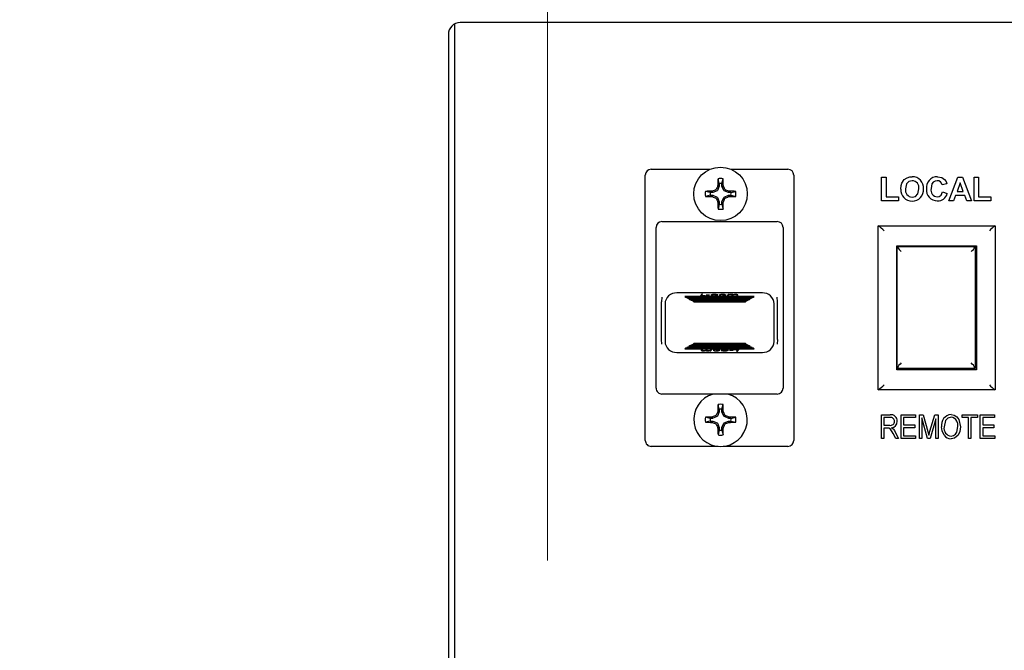
# Model space of a CAD drawing. Units: inches. Extents: x 0.7 to 15.9, y 0.6 to 10.4.
# Drawn here: x 13.8 to 14, y 5.7 to 5.8 of the extents above; entities that cross this region are included whole.
import ezdxf

# ---------------------------------------------------------------- set-up
doc = ezdxf.new("R2010")
doc.units = ezdxf.units.IN
doc.header["$MEASUREMENT"] = 0
doc.layers.add('FORMAT', color=7, linetype='Continuous')
doc.styles.add('SLDTEXTSTYLE0', font='TXT', dxfattribs={"width": 0.605})
doc.dimstyles.new('SLDDIMSTYLE0', dxfattribs={"dimtxt": 0.08, "dimasz": 0.13, "dimexe": 0, "dimexo": 0.0625, "dimgap": 0.02, "dimtad": 0, "dimtih": 1, "dimtoh": 1, "dimdec": 6, "dimlfac": 32, "dimrnd": 1e-09, "dimzin": 12, "dimdsep": 46, "dimlunit": 5, "dimtxsty": 'SLDTEXTSTYLE0', "dimsah": 1, "dimcen": 0.09, "dimadec": 0, "dimazin": 3, "dimtfac": 1, "dimtdec": 6, "dimtofl": 0, "dimtmove": 0, "dimatfit": 3, "dimfxl": 0, "dimfrac": 2, "dimtolj": 1, "dimtzin": 12, "dimarcsym": 0})

# ---------------------------------------------------------------- blocks, each defined once
blk = doc.blocks.new('_D_2')
at = {"layer": 'FORMAT'}
for p, q in [((13.30277937048139, 6.43579028586866), (13.30277937048139, 8.632130608867051)), ((14.60311194673692, 5.638139444444058), (14.60311194673692, 8.632130608867051)), ((13.30277937048139, 8.507130608867051), (13.77984022235405, 8.507130608867051)), ((13.8837152637882, 8.50701950098391), (13.85621526292889, 8.50701950098391)), ((13.85621526292889, 8.50701950098391), (13.85621526292889, 8.384241724323262)), ((14.12815970161186, 8.50701950098391), (14.15565970247117, 8.50701950098391)), ((14.15565970247117, 8.50701950098391), (14.15565970247117, 8.384241724323262)), ((14.60311194673692, 8.507130608867051), (14.23203473846273, 8.507130608867053)), ((13.85621526292889, 8.384241724323262), (13.8837152637882, 8.384241724323262)), ((14.15565970247117, 8.384241724323262), (14.12815970161186, 8.384241724323262))]:
    blk.add_line(p, q, dxfattribs=at)
for points in [[(13.30277937048139, 8.507130608867051), (13.43277937048139, 8.487130608867052), (13.43277937048139, 8.52713060886705)], [(14.60311194673692, 8.507130608867051), (14.47311194673692, 8.52713060886705), (14.47311194673692, 8.487130608867052)]]:
    blk.add_solid(points, dxfattribs=at)
at = {"layer": 'FORMAT', "char_height": 0.08, "attachment_point": 1, "style": 'SLDTEXTSTYLE0'}
for s, insert in [('41 5/8', (13.85315970218532, 8.628478243377552)), ('1057', (13.8837152637882, 8.48736714121338))]:
    blk.add_mtext(s, dxfattribs=dict(at, insert=insert))
blk = doc.blocks.new('CENTER_OF_MASS')
at = {"color": 0, "linetype": 'Continuous', "lineweight": 0}
blk.add_line((0, 0.3937007874015752), (0, 0.2559055118110238), dxfattribs=at)

msp = doc.modelspace()

# ---------------------------------------------------------------- linework, layer by layer
at = {"color": 7, "linetype": 'Continuous', "lineweight": 25}
for p, q in [((13.89742011851289, 5.639159578356675), (13.89742011851289, 5.7959822915604)), ((14.08202949351289, 5.796190828356674), (13.89827949351289, 5.796190828356674)), ((13.89640449351289, 5.794315828356674), (13.89640449351289, 5.637753328356673)), ((13.92837636851289, 5.773047078356673), (13.93765646195568, 5.773047078356673)), ((13.9409337750701, 5.773047078356673), (13.94990136851289, 5.773047078356673)), ((13.92743886851289, 5.730272078356673), (13.92743886851289, 5.772109578356673)), ((13.93908303852251, 5.770801899515146), (13.93889786155804, 5.771553167440014)), ((13.93908303852251, 5.770801899515146), (13.93908303852251, 5.770428953130411)), ((13.93950719850328, 5.770801899515146), (13.93969237546774, 5.771553167440014)), ((13.93950719850328, 5.770428953130411), (13.93950719850328, 5.770801899515146)), ((13.95083886851289, 5.772109578356673), (13.95083886851289, 5.730272078356673)), ((13.96467973389751, 5.771815828356674), (13.96540088774366, 5.771815828356674)), ((13.96467973389751, 5.768065828356674), (13.96467973389751, 5.771815828356674)), ((13.96540088774366, 5.771815828356674), (13.96540088774366, 5.768690828356673)), ((13.97496819543597, 5.770758136048982), (13.97424704158981, 5.770613905279752)), ((13.97525665697443, 5.768065828356674), (13.97667417500328, 5.771815828356674)), ((13.97705954158982, 5.770902366818213), (13.97656825553212, 5.769556212972058)), ((13.97667417500328, 5.771815828356674), (13.97743814735904, 5.771815828356674)), ((13.97755233005135, 5.769556212972058), (13.97705954158982, 5.770902366818213)), ((13.97743814735904, 5.771815828356674), (13.9788624262052, 5.768065828356674)), ((13.97924704158982, 5.768065828356674), (13.97924704158982, 5.771815828356674)), ((13.97924704158982, 5.771815828356674), (13.97996819543597, 5.771815828356674)), ((13.97996819543597, 5.771815828356674), (13.97996819543597, 5.768690828356673)), ((13.93765279735442, 5.769371658347058), (13.93690152942955, 5.769556835311521)), ((13.93802574373916, 5.769371658347058), (13.93765279735442, 5.769371658347058)), ((13.93798342766733, 5.769584395606072), (13.93801667778038, 5.769591570071785)), ((13.93805910111971, 5.769378293542594), (13.93802574373916, 5.769371658347058)), ((13.93874508502842, 5.769662437381152), (13.93805910111971, 5.769378293542594)), ((13.93879225948841, 5.769709611841142), (13.93874508502842, 5.769662437381152)), ((13.93907640332697, 5.770395595749854), (13.93879225948841, 5.769709611841142)), ((13.93886312679778, 5.770438019089182), (13.93887030126349, 5.770471269202231)), ((13.93908303852251, 5.770428953130411), (13.93907640332697, 5.770395595749854)), ((13.93951383369881, 5.770395595749854), (13.93950719850328, 5.770428953130411)), ((13.93979797753737, 5.769709611841142), (13.93951383369881, 5.770395595749854)), ((13.93971993576229, 5.770471269202231), (13.939727110228, 5.770438019089182)), ((13.93984515199736, 5.769662437381152), (13.93979797753737, 5.769709611841142)), ((13.94053113590607, 5.769378293542594), (13.93984515199736, 5.769662437381152)), ((13.94056449328663, 5.769371658347058), (13.94053113590607, 5.769378293542594)), ((13.94093743967136, 5.769371658347058), (13.94056449328663, 5.769371658347058)), ((13.9405735592454, 5.769591570071785), (13.94060680935845, 5.769584395606072)), ((13.94093743967136, 5.769371658347058), (13.94168870759623, 5.769556835311521)), ((13.97429511851289, 5.769460059125904), (13.97501627235904, 5.769219674510519)), ((13.97656825553212, 5.769556212972058), (13.97755233005135, 5.769556212972058)), ((13.93765279735442, 5.768947498366289), (13.93690152942955, 5.768762321401826)), ((13.93765279735442, 5.768947498366289), (13.93802574373916, 5.768947498366289)), ((13.93801667778038, 5.768727586641561), (13.93798342766733, 5.768734761107274)), ((13.93802574373916, 5.768947498366289), (13.93805910111971, 5.768940863170754)), ((13.93805910111971, 5.768940863170754), (13.93874508502842, 5.768656719332195)), ((13.93874508502842, 5.768656719332195), (13.93879225948841, 5.768609544872206)), ((13.93879225948841, 5.768609544872206), (13.93907640332697, 5.767923560963493)), ((13.93887030126349, 5.767847887511116), (13.93886312679778, 5.767881137624166)), ((13.93907640332697, 5.767923560963493), (13.93908303852251, 5.767890203582936)), ((13.93908303852251, 5.767890203582936), (13.93908303852251, 5.7675172571982)), ((13.93950719850328, 5.767890203582936), (13.93951383369881, 5.767923560963493)), ((13.93950719850328, 5.7675172571982), (13.93950719850328, 5.767890203582936)), ((13.93951383369881, 5.767923560963493), (13.93979797753737, 5.768609544872206)), ((13.939727110228, 5.767881137624166), (13.93971993576229, 5.767847887511116)), ((13.93979797753737, 5.768609544872206), (13.93984515199736, 5.768656719332195)), ((13.93984515199736, 5.768656719332195), (13.94053113590607, 5.768940863170754)), ((13.94053113590607, 5.768940863170754), (13.94056449328663, 5.768947498366289)), ((13.94056449328663, 5.768947498366289), (13.94093743967136, 5.768947498366289)), ((13.94060680935845, 5.768734761107274), (13.9405735592454, 5.768727586641561)), ((13.94093743967136, 5.768947498366289), (13.94168870759623, 5.768762321401826)), ((13.96732396466674, 5.768065828356674), (13.96467973389751, 5.768065828356674)), ((13.96540088774366, 5.768690828356673), (13.96732396466674, 5.768690828356673)), ((13.96732396466674, 5.768690828356673), (13.96732396466674, 5.768065828356674)), ((13.97602588774366, 5.768065828356674), (13.97525665697443, 5.768065828356674)), ((13.97634214375328, 5.768931212972058), (13.97602588774366, 5.768065828356674)), ((13.97778144663789, 5.768931212972058), (13.97634214375328, 5.768931212972058)), ((13.97809770264751, 5.768065828356674), (13.97778144663789, 5.768931212972058)), ((13.9788624262052, 5.768065828356674), (13.97809770264751, 5.768065828356674)), ((13.98189127235904, 5.768065828356674), (13.97924704158982, 5.768065828356674)), ((13.97996819543597, 5.768690828356673), (13.98189127235904, 5.768690828356673)), ((13.98189127235904, 5.768690828356673), (13.98189127235904, 5.768065828356674)), ((13.93908303852251, 5.7675172571982), (13.93889786155804, 5.766765989273334)), ((13.93950719850328, 5.7675172571982), (13.93969237546774, 5.766765989273334)), ((13.93006543101289, 5.764793953356674), (13.94821230601289, 5.764793953356674)), ((13.92912793101289, 5.738525203356674), (13.92912793101289, 5.763856453356674)), ((13.94914980601289, 5.763856453356674), (13.94914980601289, 5.738525203356674)), ((13.96412324351289, 5.738268953356673), (13.96412324351289, 5.764112703356673)), ((13.96413938379877, 5.764112703356673), (13.98257585322701, 5.764112703356673)), ((13.98259199351289, 5.764112703356673), (13.98259199351289, 5.738268953356673)), ((13.96707636851289, 5.741425203356673), (13.96707636851289, 5.760956453356673)), ((13.96707636851289, 5.760956453356673), (13.97963886851289, 5.760956453356673)), ((13.96715449351289, 5.760868030865846), (13.97940449351289, 5.760868030865846)), ((13.96715449351289, 5.760868030865846), (13.96715449351289, 5.760834845299953)), ((13.96715449351289, 5.741690671082415), (13.96715449351289, 5.760834845299953)), ((13.97940449351289, 5.760868030865846), (13.97940449351289, 5.760834845299953)), ((13.97940449351289, 5.760834845299953), (13.97940449351289, 5.741690671082415)), ((13.97963886851289, 5.760956453356673), (13.97963886851289, 5.741425203356673)), ((13.92998183726289, 5.746206453356685), (13.92998183726289, 5.752112703356674)), ((13.94589101205422, 5.753534578356674), (13.93238672497112, 5.753534578356674)), ((13.94460984254909, 5.752970205716592), (13.93366789447669, 5.752970205716592)), ((13.93366789447669, 5.752970205716592), (13.93382920595307, 5.752878276278246)), ((13.94450230156484, 5.752908919424361), (13.93377543546095, 5.752908919424361)), ((13.93382920595307, 5.752878276278246), (13.94444853107271, 5.752878276278246)), ((13.93399051742945, 5.752786346839899), (13.93415182890584, 5.752694417401554)), ((13.94428721959633, 5.752786346839899), (13.93399051742945, 5.752786346839899)), ((13.94417967861207, 5.752725060547669), (13.93409805841371, 5.752725060547669)), ((13.93415182890584, 5.752694417401554), (13.94412590811995, 5.752694417401554)), ((13.93431314038222, 5.752602487963207), (13.9344744518586, 5.752510558524862)), ((13.94396459664356, 5.752602487963207), (13.93431314038222, 5.752602487963207)), ((13.94385705565931, 5.752541201670978), (13.93442068136648, 5.752541201670978)), ((13.9344744518586, 5.752510558524862), (13.94380328516718, 5.752510558524862)), ((13.93463576333498, 5.752418629086516), (13.93479707481137, 5.752326699648169)), ((13.9436419736908, 5.752418629086516), (13.93463576333498, 5.752418629086516)), ((13.94353443270654, 5.752357342794284), (13.93474330431924, 5.752357342794284)), ((13.93479707481137, 5.752326699648169), (13.94348066221442, 5.752326699648169)), ((13.93495838628775, 5.752234770209824), (13.93511969776413, 5.752142840771477)), ((13.94331935073803, 5.752234770209824), (13.93495838628775, 5.752234770209824)), ((13.94321180975378, 5.752173483917593), (13.935065927272, 5.752173483917593)), ((13.93511969776413, 5.752142840771477), (13.94315803926165, 5.752142840771477)), ((13.93632460318837, 5.753359912423816), (13.93612083966674, 5.753074931164944)), ((13.93612083966674, 5.753074931164944), (13.93690532922503, 5.753074931164944)), ((13.93632460318837, 5.753267982985471), (13.93618656983501, 5.753074931164944)), ((13.93627046030977, 5.753100506406124), (13.9364561762052, 5.753359912423816)), ((13.93692192139751, 5.753100506406124), (13.93627046030977, 5.753100506406124)), ((13.93627046030977, 5.753074931164944), (13.93627046030977, 5.753100506406124)), ((13.9364561762052, 5.753359912423816), (13.93632460318837, 5.753359912423816)), ((13.93632460318837, 5.753267982985471), (13.93632460318837, 5.753359912423816)), ((13.93639036139446, 5.753267982985471), (13.93632460318837, 5.753267982985471)), ((13.93690532922503, 5.753074931164944), (13.93692192139751, 5.753100506406124)), ((13.93703166260844, 5.753191846553199), (13.93701507043597, 5.753166271312018)), ((13.93701507043597, 5.753166271312018), (13.93755620813128, 5.753166271312018)), ((13.93757396466674, 5.753191846553199), (13.93703166260844, 5.753191846553199)), ((13.93703166260844, 5.753166271312018), (13.93703166260844, 5.753191846553199)), ((13.93755620813128, 5.753166271312018), (13.93757396466674, 5.753191846553199)), ((13.93787204158981, 5.753078623443067), (13.93787204158981, 5.753170552881413)), ((13.93878490216674, 5.753114150340593), (13.9386719589576, 5.753129735253188)), ((13.9386719589576, 5.753095595276115), (13.9386719589576, 5.753129735253188)), ((13.93874647818837, 5.753224729006146), (13.93885942139751, 5.75323763080192)), ((13.93917612812828, 5.753077139165676), (13.93917612812828, 5.753169068604023)), ((13.94003309928212, 5.7530974623484), (13.94003309928212, 5.753189391786747)), ((13.9405005910189, 5.753283186700274), (13.94034980601289, 5.753074931164944)), ((13.94034980601289, 5.753074931164944), (13.94048108793897, 5.753074931164944)), ((13.94041636645697, 5.753074931164944), (13.9405005910189, 5.753191257261928)), ((13.94048108793897, 5.753074931164944), (13.94055240517154, 5.753173578523784)), ((13.94063187294498, 5.753283186700274), (13.9405005910189, 5.753283186700274)), ((13.9405005910189, 5.753191257261928), (13.9405005910189, 5.753283186700274)), ((13.9405005910189, 5.753191257261928), (13.9405729726478, 5.753191257261928)), ((13.94060800350388, 5.753250361334919), (13.94063187294498, 5.753283186700274)), ((13.94060800350388, 5.753214992941815), (13.94060800350388, 5.753250361334919)), ((13.94096342530376, 5.753260774579559), (13.94096342530376, 5.753286840306157)), ((13.94115903828453, 5.753189962662665), (13.94107636851289, 5.753074931164944)), ((13.94107636851289, 5.753074931164944), (13.94120765043897, 5.753074931164944)), ((13.94114243551041, 5.753074931164944), (13.94115903828453, 5.75309803322432)), ((13.94117213736806, 5.753127433334159), (13.94117213736806, 5.753219362772506)), ((13.94117999681818, 5.753180810232606), (13.94117999681818, 5.753272739670952)), ((13.94120765043897, 5.753074931164944), (13.94127984094378, 5.753175519501909)), ((13.94128828257539, 5.753182720326622), (13.94128828257539, 5.75323997139319)), ((13.94168824125928, 5.753260721605778), (13.94168824125928, 5.753286840306157)), ((13.9418751215177, 5.753175519501909), (13.94180293101289, 5.753074931164944)), ((13.94180293101289, 5.753074931164944), (13.94193421293897, 5.753074931164944)), ((13.94186890717634, 5.753074931164944), (13.9418751215177, 5.753083590063564)), ((13.94189782659582, 5.753129088874325), (13.94189782659582, 5.753221018312671)), ((13.94193421293897, 5.753074931164944), (13.94201688271061, 5.753189962662665)), ((13.94315803926165, 5.752142840771477), (13.94331935073803, 5.752234770209824)), ((13.94348066221442, 5.752326699648169), (13.9436419736908, 5.752418629086516)), ((13.94380328516718, 5.752510558524862), (13.94396459664356, 5.752602487963207)), ((13.94412590811995, 5.752694417401554), (13.94428721959633, 5.752786346839899)), ((13.94444853107271, 5.752878276278246), (13.94460984254909, 5.752970205716592)), ((13.94829589976289, 5.746206453356673), (13.94829589976289, 5.752112703356683)), ((13.97963886851289, 5.752472078356674), (13.97940449351289, 5.752472078356674)), ((13.93054511851289, 5.751832087123441), (13.93054511851289, 5.745862069589966)), ((13.94773261851289, 5.745862069589907), (13.94773261851289, 5.751832087123381)), ((13.97940449351289, 5.749753328356674), (13.97963886851289, 5.749753328356674)), ((13.93382920595307, 5.744815880435102), (13.93366789447669, 5.744723950996756)), ((13.93366789447669, 5.744723950996756), (13.94460984254909, 5.744723950996756)), ((13.93377543546095, 5.744785237288986), (13.94450230156484, 5.744785237288986)), ((13.94444853107271, 5.744815880435102), (13.93382920595307, 5.744815880435102)), ((13.93415182890584, 5.744999739311793), (13.93399051742945, 5.744907809873447)), ((13.93399051742945, 5.744907809873447), (13.94428721959633, 5.744907809873447)), ((13.93409805841371, 5.744969096165678), (13.94417967861207, 5.744969096165678)), ((13.94412590811995, 5.744999739311793), (13.93415182890584, 5.744999739311793)), ((13.9344744518586, 5.745183598188485), (13.93431314038222, 5.74509166875014)), ((13.93431314038222, 5.74509166875014), (13.94396459664356, 5.74509166875014)), ((13.93442068136648, 5.745152955042371), (13.94385705565931, 5.745152955042371)), ((13.94380328516718, 5.745183598188485), (13.9344744518586, 5.745183598188485)), ((13.93479707481137, 5.745367457065177), (13.93463576333498, 5.745275527626831)), ((13.93463576333498, 5.745275527626831), (13.9436419736908, 5.745275527626831)), ((13.93474330431924, 5.745336813919062), (13.94353443270654, 5.745336813919062)), ((13.94348066221442, 5.745367457065177), (13.93479707481137, 5.745367457065177)), ((13.93511969776413, 5.74555131594187), (13.93495838628775, 5.745459386503524)), ((13.93495838628775, 5.745459386503524), (13.94331935073803, 5.745459386503524)), ((13.935065927272, 5.745520672795754), (13.94321180975378, 5.745520672795754)), ((13.94315803926165, 5.74555131594187), (13.93511969776413, 5.74555131594187)), ((13.93634352408681, 5.744619225548403), (13.93626085431518, 5.744504194050682)), ((13.93647480601289, 5.744619225548403), (13.93634352408681, 5.744619225548403)), ((13.93637991042996, 5.744565067839022), (13.93637991042996, 5.744473138400676)), ((13.93640261550808, 5.744518637211439), (13.93647480601289, 5.744619225548403)), ((13.93640882984944, 5.744619225548403), (13.93640261550808, 5.744610566649784)), ((13.9365894957665, 5.744433435107569), (13.9365894957665, 5.74440731640719)), ((13.93698945445039, 5.744511436386725), (13.93698945445039, 5.744454185320158)), ((13.93707008658681, 5.744619225548403), (13.936997896082, 5.744518637211439)), ((13.93720136851289, 5.744619225548403), (13.93707008658681, 5.744619225548403)), ((13.9370977402076, 5.744513346480741), (13.9370977402076, 5.744421417042396)), ((13.93710559965772, 5.744566723379188), (13.93710559965772, 5.744474793940841)), ((13.93711869874125, 5.744504194050682), (13.93720136851289, 5.744619225548403)), ((13.93713530151537, 5.744619225548403), (13.93711869874125, 5.744596123489028)), ((13.93731431172202, 5.744433382133789), (13.93731431172202, 5.74440731640719)), ((13.93766973352191, 5.744443795378428), (13.9376458640808, 5.744410970013074)), ((13.9376458640808, 5.744410970013074), (13.93777714600688, 5.744410970013074)), ((13.93766973352191, 5.744479163771532), (13.93766973352191, 5.744443795378428)), ((13.93777714600688, 5.744502899451421), (13.93770476437799, 5.744502899451421)), ((13.93779664908681, 5.744619225548403), (13.93772533185424, 5.744520578189563)), ((13.93777714600688, 5.744410970013074), (13.93792793101289, 5.744619225548403)), ((13.93786137056881, 5.744619225548403), (13.93777714600688, 5.744502899451421)), ((13.93777714600688, 5.744502899451421), (13.93777714600688, 5.744410970013074)), ((13.93792793101289, 5.744619225548403), (13.93779664908681, 5.744619225548403)), ((13.93824463774366, 5.7445047649266), (13.93824463774366, 5.744596694364947)), ((13.93910160889751, 5.744617017547671), (13.93910160889751, 5.744525088109325)), ((13.93953125883741, 5.744469427707201), (13.93941831562828, 5.744456525911428)), ((13.93949283485905, 5.744580006372754), (13.93960577806818, 5.744564421460159)), ((13.93960577806818, 5.744598561437233), (13.93960577806818, 5.744564421460159)), ((13.94040569543597, 5.744615533270282), (13.94040569543597, 5.744523603831936)), ((13.9407215288945, 5.74452788540133), (13.94070377235905, 5.744502310160148)), ((13.94070377235905, 5.744502310160148), (13.94124607441734, 5.744502310160148)), ((13.94126266658981, 5.74452788540133), (13.9407215288945, 5.74452788540133)), ((13.94124607441734, 5.744502310160148), (13.94126266658981, 5.74452788540133)), ((13.94124607441734, 5.74452788540133), (13.94124607441734, 5.744502310160148)), ((13.94137240780075, 5.744619225548403), (13.94135581562827, 5.744593650307222)), ((13.94135581562827, 5.744593650307222), (13.94200727671602, 5.744593650307222)), ((13.94215689735904, 5.744619225548403), (13.94137240780075, 5.744619225548403)), ((13.94200727671602, 5.744593650307222), (13.94182156082058, 5.744334244289531)), ((13.94182156082058, 5.744334244289531), (13.94195313383741, 5.744334244289531)), ((13.94188737563132, 5.744426173727876), (13.94195313383741, 5.744426173727876)), ((13.94195313383741, 5.744334244289531), (13.94215689735904, 5.744619225548403)), ((13.94195313383741, 5.744426173727876), (13.94209116719077, 5.744619225548403)), ((13.94195313383741, 5.744426173727876), (13.94195313383741, 5.744334244289531)), ((13.94200727671602, 5.744619225548403), (13.94200727671602, 5.744593650307222)), ((13.94331935073803, 5.745459386503524), (13.94315803926165, 5.74555131594187)), ((13.9436419736908, 5.745275527626831), (13.94348066221442, 5.745367457065177)), ((13.94396459664356, 5.74509166875014), (13.94380328516718, 5.745183598188485)), ((13.94428721959633, 5.744907809873447), (13.94412590811995, 5.744999739311793)), ((13.94460984254909, 5.744723950996756), (13.94444853107271, 5.744815880435102)), ((13.93238672497156, 5.744159578356673), (13.94589101205467, 5.744159578356673)), ((13.97963886851289, 5.741425203356673), (13.96707636851289, 5.741425203356673)), ((13.96715449351289, 5.741690671082415), (13.96715449351289, 5.741651341476429)), ((13.97940449351289, 5.74162823557594), (13.96715449351289, 5.74162823557594)), ((13.96715449351289, 5.74162823557594), (13.96715449351289, 5.741472002328873)), ((13.97940449351289, 5.741472002328873), (13.96715449351289, 5.741472002328873)), ((13.96715449351289, 5.741470024432891), (13.96715449351289, 5.741472002328873)), ((13.97940449351289, 5.741651341476429), (13.97940449351289, 5.741690671082415)), ((13.97940449351289, 5.741472002328873), (13.97940449351289, 5.74162823557594)), ((13.97940449351289, 5.741472002328873), (13.97940449351289, 5.741470024432891)), ((13.98257585322701, 5.738268953356673), (13.96413938379877, 5.738268953356673)), ((13.94821230601289, 5.737587703356675), (13.93006543101289, 5.737587703356675)), ((13.93908303852251, 5.735176899515147), (13.93889786155804, 5.735928167440012)), ((13.93908303852251, 5.735176899515147), (13.93908303852251, 5.73480395313041)), ((13.93950719850328, 5.735176899515147), (13.93969237546774, 5.735928167440012)), ((13.93950719850328, 5.73480395313041), (13.93950719850328, 5.735176899515147)), ((13.93765279735442, 5.733746658347057), (13.93690152942955, 5.733931835311521)), ((13.93802574373916, 5.733746658347057), (13.93765279735442, 5.733746658347057)), ((13.93798342766733, 5.733959395606072), (13.93801667778038, 5.733966570071785)), ((13.93805910111971, 5.733753293542594), (13.93802574373916, 5.733746658347057)), ((13.93874508502842, 5.734037437381152), (13.93805910111971, 5.733753293542594)), ((13.93879225948841, 5.734084611841142), (13.93874508502842, 5.734037437381152)), ((13.93907640332697, 5.734770595749853), (13.93879225948841, 5.734084611841142)), ((13.93886312679778, 5.734813019089182), (13.93887030126349, 5.734846269202232)), ((13.93908303852251, 5.73480395313041), (13.93907640332697, 5.734770595749853)), ((13.93951383369881, 5.734770595749853), (13.93950719850328, 5.73480395313041)), ((13.93979797753737, 5.734084611841142), (13.93951383369881, 5.734770595749853)), ((13.93971993576229, 5.734846269202232), (13.939727110228, 5.734813019089182)), ((13.93984515199736, 5.734037437381152), (13.93979797753737, 5.734084611841142)), ((13.94053113590607, 5.733753293542594), (13.93984515199736, 5.734037437381152)), ((13.94056449328663, 5.733746658347057), (13.94053113590607, 5.733753293542594)), ((13.94093743967136, 5.733746658347057), (13.94056449328663, 5.733746658347057)), ((13.9405735592454, 5.733966570071785), (13.94060680935845, 5.733959395606072)), ((13.94093743967136, 5.733746658347057), (13.94168870759623, 5.733931835311521)), ((13.9646360276038, 5.730565828356673), (13.9646360276038, 5.734315828356674)), ((13.9646360276038, 5.734315828356674), (13.9660133612077, 5.734315828356674)), ((13.96604075568822, 5.733877516668362), (13.96502563799341, 5.733877516668362)), ((13.96502563799341, 5.733877516668362), (13.96502563799341, 5.732659984200829)), ((13.96775291072068, 5.730565828356673), (13.96775291072068, 5.734315828356674)), ((13.96775291072068, 5.734315828356674), (13.96999317046094, 5.734315828356674)), ((13.96999317046094, 5.733877516668362), (13.96814252111029, 5.733877516668362)), ((13.96814252111029, 5.733877516668362), (13.96814252111029, 5.732708685499531)), ((13.96999317046094, 5.734315828356674), (13.96999317046094, 5.733877516668362)), ((13.97062628734406, 5.730565828356673), (13.97062628734406, 5.734315828356674)), ((13.97062628734406, 5.734315828356674), (13.97123581453562, 5.734315828356674)), ((13.97101589773367, 5.73383870782096), (13.97101589773367, 5.730565828356673)), ((13.97190850122393, 5.730565828356673), (13.97101589773367, 5.73383870782096)), ((13.97123581453562, 5.734315828356674), (13.97196557305834, 5.73166084661966)), ((13.97228137054211, 5.731706504087192), (13.97304537216549, 5.734315828356674)), ((13.97320745617523, 5.733661404655376), (13.97230724310705, 5.730565828356673)), ((13.97304537216549, 5.734315828356674), (13.97359706656484, 5.734315828356674)), ((13.97320745617523, 5.730565828356673), (13.97320745617523, 5.733661404655376)), ((13.97359706656484, 5.734315828356674), (13.97359706656484, 5.730565828356673)), ((13.97734706656484, 5.734315828356674), (13.9797821314999, 5.734315828356674)), ((13.97734706656484, 5.733877516668362), (13.97734706656484, 5.734315828356674)), ((13.97836979383757, 5.733877516668362), (13.97734706656484, 5.733877516668362)), ((13.97836979383757, 5.730565828356673), (13.97836979383757, 5.733877516668362)), ((13.9797821314999, 5.733877516668362), (13.97875940422718, 5.733877516668362)), ((13.97875940422718, 5.733877516668362), (13.97875940422718, 5.730565828356673)), ((13.9797821314999, 5.734315828356674), (13.9797821314999, 5.733877516668362)), ((13.98022044318821, 5.730565828356673), (13.98022044318821, 5.734315828356674)), ((13.98022044318821, 5.734315828356674), (13.98246070292847, 5.734315828356674)), ((13.98246070292847, 5.733877516668362), (13.98061005357783, 5.733877516668362)), ((13.98061005357783, 5.733877516668362), (13.98061005357783, 5.732708685499531)), ((13.98246070292847, 5.734315828356674), (13.98246070292847, 5.733877516668362)), ((13.93765279735442, 5.73332249836629), (13.93690152942955, 5.733137321401825)), ((13.93765279735442, 5.73332249836629), (13.93802574373916, 5.73332249836629)), ((13.93801667778038, 5.733102586641563), (13.93798342766733, 5.733109761107275)), ((13.93802574373916, 5.73332249836629), (13.93805910111971, 5.733315863170754)), ((13.93805910111971, 5.733315863170754), (13.93874508502842, 5.733031719332195)), ((13.93874508502842, 5.733031719332195), (13.93879225948841, 5.732984544872206)), ((13.93879225948841, 5.732984544872206), (13.93907640332697, 5.732298560963494)), ((13.93887030126349, 5.732222887511116), (13.93886312679778, 5.732256137624166)), ((13.93907640332697, 5.732298560963494), (13.93908303852251, 5.732265203582936)), ((13.93908303852251, 5.732265203582936), (13.93908303852251, 5.7318922571982)), ((13.93950719850328, 5.732265203582936), (13.93951383369881, 5.732298560963494)), ((13.93950719850328, 5.7318922571982), (13.93950719850328, 5.732265203582936)), ((13.93951383369881, 5.732298560963494), (13.93979797753737, 5.732984544872206)), ((13.939727110228, 5.732256137624166), (13.93971993576229, 5.732222887511116)), ((13.93979797753737, 5.732984544872206), (13.93984515199736, 5.733031719332195)), ((13.93984515199736, 5.733031719332195), (13.94053113590607, 5.733315863170754)), ((13.94053113590607, 5.733315863170754), (13.94056449328663, 5.73332249836629)), ((13.94056449328663, 5.73332249836629), (13.94093743967136, 5.73332249836629)), ((13.94060680935845, 5.733109761107275), (13.9405735592454, 5.733102586641563)), ((13.94093743967136, 5.73332249836629), (13.94168870759623, 5.733137321401825)), ((13.96502563799341, 5.732659984200829), (13.96593954830185, 5.732659984200829)), ((13.96552254343172, 5.732221672512518), (13.96502563799341, 5.732221672512518)), ((13.96502563799341, 5.732221672512518), (13.96502563799341, 5.730565828356673)), ((13.96814252111029, 5.732708685499531), (13.96989576786354, 5.732708685499531)), ((13.96814252111029, 5.732270373811219), (13.96814252111029, 5.731004140044985)), ((13.96989576786354, 5.732270373811219), (13.96814252111029, 5.732270373811219)), ((13.96989576786354, 5.732708685499531), (13.96989576786354, 5.732270373811219)), ((13.98061005357783, 5.732708685499531), (13.98236330033107, 5.732708685499531)), ((13.98061005357783, 5.732270373811219), (13.98061005357783, 5.731004140044985)), ((13.98236330033107, 5.732270373811219), (13.98061005357783, 5.732270373811219)), ((13.98236330033107, 5.732708685499531), (13.98236330033107, 5.732270373811219)), ((13.93908303852251, 5.7318922571982), (13.93889786155804, 5.731140989273334)), ((13.93950719850328, 5.7318922571982), (13.93969237546774, 5.731140989273334)), ((13.96502563799341, 5.730565828356673), (13.9646360276038, 5.730565828356673)), ((13.96692042289601, 5.730565828356673), (13.96648743791224, 5.73136787786966)), ((13.96681464976289, 5.731590838502778), (13.96736330033107, 5.730565828356673)), ((13.96736330033107, 5.730565828356673), (13.96692042289601, 5.730565828356673)), ((13.97004187175964, 5.730565828356673), (13.96775291072068, 5.730565828356673)), ((13.96814252111029, 5.731004140044985), (13.97004187175964, 5.731004140044985)), ((13.97004187175964, 5.731004140044985), (13.97004187175964, 5.730565828356673)), ((13.97101589773367, 5.730565828356673), (13.97062628734406, 5.730565828356673)), ((13.97230724310705, 5.730565828356673), (13.97190850122393, 5.730565828356673)), ((13.97196557305834, 5.73166084661966), (13.97211167695445, 5.731105347431349)), ((13.97359706656484, 5.730565828356673), (13.97320745617523, 5.730565828356673)), ((13.97875940422718, 5.730565828356673), (13.97836979383757, 5.730565828356673)), ((13.98250940422718, 5.730565828356673), (13.98022044318821, 5.730565828356673)), ((13.98061005357783, 5.731004140044985), (13.98250940422718, 5.731004140044985)), ((13.98250940422718, 5.731004140044985), (13.98250940422718, 5.730565828356673)), ((13.93889781313601, 5.729334578356673), (13.92837636851289, 5.729334578356673)), ((13.94990136851289, 5.729334578356673), (13.93969242388977, 5.729334578356673))]:
    msp.add_line(p, q, dxfattribs=at)
at = {"color": 7, "linetype": 'Continuous', "lineweight": 25, "flags": 128}
for points in [[(13.96770858005135, 5.769918292298981), (13.9677544404512, 5.77046133107152), (13.9678760980802, 5.770871567539366)], [(13.9678760980802, 5.770871567539366), (13.9682569744278, 5.771421445484379), (13.96869190336866, 5.771716669702827)], [(13.96949118221481, 5.771238905279751), (13.96897853216731, 5.771119147800982), (13.96860374498442, 5.770751253983138), (13.9684297338975, 5.769943081962444)], [(13.96869190336866, 5.771716669702827), (13.96912731690447, 5.771838078735696), (13.96948216779174, 5.771863905279751)], [(13.9734327387052, 5.771238905279751), (13.973102853033, 5.771188029268222), (13.97281436899315, 5.77102126771525), (13.9726105965842, 5.77075778534505), (13.97246819543597, 5.769987402875905)], [(13.97348306923404, 5.771863905279751), (13.97414589817753, 5.771743805155136), (13.97458883846481, 5.77145374902975)], [(13.97458883846481, 5.77145374902975), (13.97484608247558, 5.771088682404254), (13.97496819543597, 5.770758136048982)], [(13.96949118221481, 5.768642751433597), (13.97000223483265, 5.768769734659736), (13.9703722120244, 5.769143890498744), (13.97054511851289, 5.769953598789366)], [(13.97342823149366, 5.768690828356673), (13.97377361876591, 5.768757039831636), (13.97405836992144, 5.768962367992853), (13.97429511851289, 5.769460059125904)], [(13.93006543101289, 5.75288665520585), (13.93006321295398, 5.752876318237672), (13.92998183726289, 5.752112703356674)], [(13.93910170917584, 5.753122685354833), (13.93915958544848, 5.753145210694748), (13.93917612812828, 5.753148402836536)], [(13.94003309928212, 5.753163178171007), (13.94009194293682, 5.753149856811869), (13.94010774014533, 5.753142257721883)], [(13.94117999681818, 5.753180810232606), (13.94124336145929, 5.753167048976478), (13.94126757390625, 5.753158426936789)], [(13.94189782659582, 5.753181821813297), (13.94193281373848, 5.753177240854129), (13.94199594026614, 5.753160822135178)], [(13.94829589976289, 5.752112703356683), (13.94821452407233, 5.752876318237672), (13.94821230601289, 5.75288665520585)], [(13.93006543101289, 5.745432501507497), (13.93006321295345, 5.745442838475676), (13.92998183726289, 5.746206453356685)], [(13.94829589976289, 5.746206453356673), (13.9482145240718, 5.745442838475675), (13.94821230601289, 5.745432501507497)], [(13.93637991042996, 5.744512334900049), (13.9363449232873, 5.744516915859218), (13.93628179675964, 5.744533334578168)], [(13.9370977402076, 5.744513346480741), (13.9370343755665, 5.744527107736869), (13.93701016311953, 5.744535729776558)], [(13.93824463774366, 5.744530978542342), (13.93818579408897, 5.744544299901479), (13.93816999688045, 5.744551898991465)], [(13.93917602784994, 5.744571471358515), (13.9391181515773, 5.744548946018599), (13.93910160889751, 5.744545753876811)], [(13.97562349716549, 5.733926217967063), (13.97511280274347, 5.733793535528593), (13.97474093011912, 5.733418010604696), (13.97452239124016, 5.732385278437842)], [(13.97562045333432, 5.734364529655375), (13.97611683293655, 5.734271204246959), (13.9765421280368, 5.733998414486566), (13.97684580432855, 5.73359385567469), (13.97710356007133, 5.732437023567712)], [(13.96648743791224, 5.73136787786966), (13.96607284811283, 5.732017878035854), (13.96582304427747, 5.732185177987049), (13.96552254343172, 5.732221672512518)], [(13.96624317046094, 5.732246023161868), (13.96638756390151, 5.732157779368223), (13.96648819887003, 5.732071002869661)], [(13.96648819887003, 5.732071002869661), (13.96668399091322, 5.731810830301609), (13.96681464976289, 5.731590838502778)], [(13.97451249878887, 5.731105347431349), (13.97419993741686, 5.731796776184876), (13.97413278085055, 5.73239136610018)], [(13.97561512662977, 5.730955438746284), (13.97599439891815, 5.731027908629538), (13.97631489172156, 5.731243551685368), (13.97654206309269, 5.731556714351117), (13.97671394968172, 5.732448437934595)], [(13.97671394968172, 5.732448437934595), (13.97666641914978, 5.732932061979364), (13.97655110471419, 5.733296144915116)], [(13.97710356007133, 5.732437023567712), (13.97699753111576, 5.73164943170305), (13.97672155925964, 5.731090128275505)], [(13.97211167695445, 5.731105347431349), (13.97220528057798, 5.731442394792015), (13.97228137054211, 5.731706504087192)], [(13.97672155925964, 5.731090128275505), (13.97617214493955, 5.730629788482442), (13.97561817046094, 5.730517127057972)]]:
    msp.add_lwpolyline(points, dxfattribs=at)
at = {"color": 7, "linetype": 'Continuous', "lineweight": 25}
msp.add_circle((13.93929511851289, 5.769159578356674), 0.004218749999999716, dxfattribs=at)
for centre, radius, start, end in [((13.89827949351289, 5.794315828356674), 0.001875000000000071, 90, 180), ((13.92837636851289, 5.772109578356673), 0.0009375000000000355, 90, 180), ((13.94990136851289, 5.772109578356673), 0.0009375000000009237, 0, 90), ((14.00602237046598, 5.769301936376462), 0.06716224934763422, 178.0791262102958, 179.0023976014294), ((13.93929511851289, 5.769159578356674), 0.002426330931274513, 80.57668307959119, 99.42331692045019), ((13.93929511851289, 5.769159578356674), 0.001655957943272926, 82.64186998548702, 97.35813001457394), ((13.87256786658406, 5.769301936377079), 0.06716224932336033, 0.9976023984045465, 1.920873789871777), ((13.9695221273884, 5.770111377606961), 0.001752983175407638, 354.2440975655954, 91.30618171271699), ((13.96947039569715, 5.770147099610611), 0.001092003524941456, 349.7934074561732, 88.90929686554189), ((13.97345958728777, 5.770139109122424), 0.00172495599541865, 89.22000446525703, 186.8770224079063), ((13.97346844094783, 5.770442449832089), 0.00079725524785928, 12.41888064911449, 92.56664617887138), ((13.93929511851289, 5.769159578356674), 0.002426330931274513, 170.5766830795705, 189.423316920451), ((13.93915276049301, 5.702432326407315), 0.06716224934389747, 90.99760239854658, 91.92087378973072), ((13.93929511851289, 5.769159578356674), 0.001655957943274574, 172.6418699854644, 187.3581300145364), ((13.96750263252528, 5.701040104771624), 0.07462388975400079, 112.8060446771197, 113.2739292770624), ((13.93854318599705, 5.769911510872516), 8.835905377888571e-05, 292.8198004715349, 337.1801995282433), ((14.00741459218899, 5.740952064305543), 0.07462388985295335, 156.7260707232349, 157.1939553225587), ((13.87117564493447, 5.740952064347088), 0.07462388974680646, 22.80604467710761, 23.27392927709693), ((13.94004705102876, 5.769911510872539), 8.835905380912698e-05, 202.819800479753, 247.1801995204721), ((13.91108760448039, 5.701040104724119), 0.07462388980558841, 66.72607072316183, 67.19395532278232), ((13.93943747653306, 5.702432326418377), 0.0671622493328328, 88.0791262101953, 89.00239760153308), ((13.93929511851289, 5.769159578356674), 0.001655957943272813, 352.6418699854574, 7.358130014543464), ((13.93929511851289, 5.769159578356674), 0.002426330931274513, 350.5766830795506, 9.423316920429496), ((13.96943753559887, 5.769753652400553), 0.001736776779399891, 174.5604080326926, 271.8196565956287), ((13.96953511273726, 5.769762002234935), 0.001120112604652149, 170.6966178455612, 267.7522980786214), ((13.96954393195019, 5.769749369414519), 0.00173237614877519, 268.3048229841121, 6.170226574166168), ((13.97345128131789, 5.769777130212137), 0.001711313257750676, 174.7887648722117, 270.2091554173138), ((13.9734989190197, 5.769746880216029), 0.001058414973433123, 166.8648974942896, 266.1705815693521), ((13.97356892988519, 5.769545120407053), 0.001483480794686605, 265.6933375523336, 347.3273847265), ((13.93915276049332, 5.835886830318343), 0.06716224935621298, 268.0791262103556, 269.0023976013704), ((13.9675026325423, 5.837279051981747), 0.07462388979749407, 246.7260707230743, 247.1939553227443), ((13.93854318599704, 5.768407645840821), 8.835905379236901e-05, 22.81980047597817, 67.18019952455269), ((14.00741459212076, 5.797367092378788), 0.07462388977880828, 202.8060446772105, 203.2739292769991), ((14.00602237046602, 5.769017220336887), 0.06716224934767155, 180.9976023985732, 181.9208737897054), ((13.87256786658438, 5.76901722033626), 0.06716224932304406, 358.0791262101268, 359.0023976015976), ((13.87117564501119, 5.797367092333631), 0.07462388966343243, 336.7260707226419, 337.1939553231539), ((13.94004705102875, 5.768407645840819), 8.835905379469527e-05, 112.8198004760623, 157.1801995234069), ((13.91108760448036, 5.837279051989308), 0.07462388980567447, 292.8060446772173, 293.2739292768373), ((13.93943747653244, 5.835886830319288), 0.06716224935715824, 270.9976023986353, 271.9208737896387), ((13.93929511851289, 5.769159578356674), 0.002426330931274513, 260.5766830795506, 279.4233169204096), ((13.93929511851289, 5.769159578356674), 0.001655957943273807, 262.6418699854308, 277.3581300145099), ((13.93006543101289, 5.763856453356674), 0.0009375000000000355, 90, 180), ((13.94821230601289, 5.763856453356674), 0.0009375000000000355, 0, 90), ((13.96216865538404, 5.760820293189812), 0.003837151963564866, 41.08748558898071, 59.0966485160523), ((13.98454758757531, 5.760819090445204), 0.003838700607091783, 120.9070143823663, 138.9088515126735), ((13.96903696704593, 5.761689832954042), 0.002067537301050892, 204.4267458047665, 232.5406278991342), ((13.9775220163745, 5.761689835820192), 0.002067541768927272, 307.4594031019071, 335.5732231942271), ((13.93231261857597, 5.751767449987098), 0.001768681551993086, 87.59864799236942, 177.9056376956182), ((13.93821426623123, 5.75240679807067), 0.000896274359588881, 79.07899878979725, 121.8253010719909), ((13.93813825524925, 5.753837303458081), 0.0007777142638706299, 239.3371947101217, 279.9460332087839), ((13.93827927113834, 5.752359379569836), 0.0009076552465607894, 83.5362277153712, 116.6578101867639), ((13.93813762249763, 5.753502621563457), 0.0004252091581730016, 231.3479820010923, 287.3923217698972), ((13.93829377753543, 5.755275192084718), 0.002178533039462318, 269.2358383881793, 279.9968788945494), ((13.93832401049928, 5.755539211213457), 0.002468469437976514, 268.8062144760753, 280.7609338094517), ((13.93843823451184, 5.751986844469959), 0.001275685027368414, 76.01724020664666, 92.55122980091365), ((13.93843517516055, 5.751460010999947), 0.001827543988509859, 76.57689904084744, 91.60241269758224), ((13.93950120836441, 5.752473188317444), 0.0008301211517741027, 78.56797158337528, 123.2779899137474), ((13.93943590207896, 5.75385160504545), 0.0007878284430494996, 240.3128783321385, 277.9127111390713), ((13.93953088026344, 5.752625840787242), 0.0006488031583847725, 78.344251344759, 123.1463386567775), ((13.93946736168504, 5.753661806554561), 0.0005723702232700148, 239.4147212924827, 279.2335301156239), ((13.93970836343458, 5.753896480989603), 0.0008413432773136072, 258.7591941831146, 302.7499406242259), ((13.93968687471467, 5.753702732510024), 0.0006191850686860384, 258.1006985598435, 303.9978426066716), ((13.93974992047188, 5.752721295868246), 0.000547086855525702, 58.82778406792007, 99.2523073518735), ((13.93977261175254, 5.752516260977032), 0.0007779546797098749, 59.83668150398441, 97.89578878622119), ((13.94087486695327, 5.752655488150495), 0.0006102452257678731, 83.06218844081812, 121.8983202121204), ((13.94093379570046, 5.751825815588567), 0.001461325131106311, 88.83819998481339, 102.8819480995713), ((13.94101857619338, 5.75301739625973), 0.0002537154048385187, 52.75318718892111, 106.0148184493881), ((13.94097592267607, 5.751808577147525), 0.001478315984654356, 82.065264953397, 90.48437223530013), ((13.94111563290414, 5.753226919903076), 5.700758428113431e-05, 319.5874735214549, 352.3822418478355), ((13.94111445805656, 5.753135513912662), 5.824258514707438e-05, 319.9446596320613, 352.0250557326206), ((13.94114914873227, 5.752975495151939), 0.0002988409417856552, 62.25234809467457, 84.07504489383271), ((13.9416030555615, 5.752636192210045), 0.0006287619715430234, 83.79033372167818, 120.9339264539997), ((13.94166163983491, 5.751783874976458), 0.001503200724473072, 88.98601106018849, 104.3813651997347), ((13.9417416974328, 5.753000281954503), 0.000270371698526882, 54.72782626383357, 105.1433502028615), ((13.9417629081689, 5.752741746162481), 0.0005501843080836973, 60.85555846437708, 97.79982459959625), ((13.94178349562555, 5.753249657796069), 0.0001178634412096166, 321.022247955973, 345.9369972327155), ((13.94179810611546, 5.753150437347051), 0.0001019800543818263, 319.0429042554715, 347.9163409323618), ((13.94196685662982, 5.753230772016085), 6.456014316781502e-05, 320.7937569719264, 352.4364524845823), ((13.94598404274492, 5.75178792063825), 0.00174913346967712, 1.4469005499765, 93.04881377393767), ((13.93229369428086, 5.74590623607509), 0.001749133469669837, 181.4469005497505, 273.0488137741252), ((13.93631088039595, 5.744463384697269), 6.45601431511361e-05, 140.7937569678433, 172.4364524874022), ((13.93651482885688, 5.744952410550828), 0.0005501843080457021, 240.8555584626289, 277.7998246001494), ((13.93647963091031, 5.744543719366296), 0.0001019800543732675, 139.0429042515455, 167.9163409313164), ((13.93649424140016, 5.744444498917312), 0.0001178634411257571, 141.0222479442841, 165.9369972393975), ((13.93653603959298, 5.744693874758844), 0.0002703716985259029, 234.7278262641417, 285.1433502032257), ((13.93661609719087, 5.745910281736889), 0.001503200724473345, 268.9860110601894, 284.3813651998011), ((13.93667468146427, 5.745057964503319), 0.0006287619715601403, 263.7903337223281, 300.9339264536266), ((13.9371285882935, 5.744718661561373), 0.0002988409417494054, 242.2523480933918, 264.0750448951629), ((13.93730181434969, 5.745885579565424), 0.001478315984256685, 262.0652649520143, 270.4843722361886), ((13.93716327896924, 5.744558642800682), 5.824258516063026e-05, 139.944659637713, 172.0250557308558), ((13.93716210412162, 5.744467236810284), 5.700758425659711e-05, 139.5874735170806, 172.382241857145), ((13.9372591608324, 5.744676760453598), 0.000253715404820368, 232.7531871875285, 286.0148184517631), ((13.93734394132532, 5.745868341124809), 0.001461325131134519, 268.8381999849065, 282.8819480993916), ((13.93740287007251, 5.745038668562839), 0.0006102452257548625, 263.0621884405023, 301.8983202126406), ((13.93856937359121, 5.743797675723737), 0.0008413432773202301, 78.75919418332674, 122.7499406240651), ((13.93850512527325, 5.745177895736334), 0.0007779546797267507, 239.8366815046755, 277.8957887860333), ((13.93862647910648, 5.743809029215073), 0.0007936315307874161, 83.33919373071144, 118.7593474352672), ((13.93850029134644, 5.744830725617359), 0.000414257331296813, 231.8926234726525, 286.1874679476904), ((13.93877652866137, 5.745220968395903), 0.000830121151774491, 258.5679715834963, 303.2779899138507), ((13.93871442481143, 5.745239216514498), 0.0008123366885621892, 263.0250536526423, 298.4655363490011), ((13.93883527756745, 5.744164446327122), 0.0004483245168824561, 53.55440221270155, 105.0938491954625), ((13.93884183494683, 5.743842551667901), 0.0007878284430456898, 60.31287833212195, 97.91271113923406), ((13.93984256186523, 5.746234145713326), 0.001827543988435592, 256.5768990405761, 271.6024126978704), ((13.9399537265265, 5.742154945499904), 0.002468469437961947, 88.80621447602638, 100.7609338094314), ((13.93983950251394, 5.745707312243398), 0.001275685027378323, 256.0172402066761, 272.5512298008152), ((13.93998395949035, 5.742418964628582), 0.002178533039509387, 89.23583838819494, 99.99687889437965), ((13.94006347079455, 5.745287358642686), 0.0008962743595966095, 259.0789987900064, 301.8253010718188), ((13.93999846588744, 5.745334777143476), 0.0009076552465270224, 263.5362277150144, 296.6578101876706), ((13.94013948177653, 5.743856853255271), 0.0007777142638662558, 59.33719470995406, 99.94603320883964), ((13.94014011452814, 5.744191535149878), 0.000425209158185625, 51.34798200183887, 107.3923217689387), ((13.94596511844981, 5.745926706726255), 0.00176868155199915, 267.5986479924937, 357.9056376954508), ((13.96896983591082, 5.740911365145127), 0.001975546953531418, 127.0518960322767, 156.7667000286006), ((13.97758915400636, 5.740911367411518), 0.001975543402571629, 23.23327265061401, 52.94813128832981), ((13.93006543101289, 5.738525203356674), 0.0009374999999991473, 180, 270.0000000000008), ((13.94821230601289, 5.738525203356674), 0.0009374999999991473, 270.0000000000008, 0), ((13.96216862839725, 5.741561395790299), 0.003837193509765271, 300.9034497893413, 318.9124161056014), ((13.9841288933428, 5.741061954452316), 0.003195745409371169, 219.2602541332036, 240.9238799717042), ((13.93929511851289, 5.733534578356673), 0.004218750000001921, 106.1079346647533, 270.0000000000008), ((13.93929511851289, 5.733534578356673), 0.004218750000001428, 270.0000000000008, 73.89206533526989), ((14.00602237046543, 5.733676936376472), 0.06716224934707993, 178.0791262102898, 179.0023976014287), ((13.93929511851289, 5.733534578356673), 0.002426330931273637, 80.57668307958775, 99.42331692045363), ((13.93929511851289, 5.733534578356673), 0.001655957943273807, 82.64186998549094, 97.35813001457001), ((13.87256786658497, 5.733676936377099), 0.06716224932245067, 0.9976023984029033, 1.920873789880367), ((13.93929511851289, 5.733534578356673), 0.002426330931274513, 170.5766830795498, 189.423316920451), ((13.93915276049315, 5.666807326399624), 0.06716224935158946, 90.99760239855053, 91.92087378962891), ((13.93929511851289, 5.733534578356673), 0.00165595794327446, 172.6418699854949, 187.3581300145059), ((13.96750263250195, 5.665415104826738), 0.07462388969415291, 112.806044677009, 113.2739292773272), ((13.93854318599705, 5.73428651087252), 8.835905378284928e-05, 292.8198004717032, 337.180199525505), ((14.00741459213172, 5.705327064329945), 0.07462388979070202, 156.7260707230716, 157.1939553227863), ((13.87117564497464, 5.705327064364218), 0.07462388970313248, 22.80604467693814, 23.2739292772019), ((13.94004705102875, 5.734286510872534), 8.835905380214821e-05, 202.8198004789697, 247.180199522317), ((13.91108760450372, 5.665415104779231), 0.07462388974574145, 66.72607072289877, 67.19395532289477), ((13.93943747653261, 5.66680732639868), 0.06716224935253391, 88.07912621037538, 89.00239760144228), ((13.93929511851289, 5.733534578356673), 0.001655957943272699, 352.6418699854879, 7.358130014512986), ((13.93929511851289, 5.733534578356673), 0.002426330931274513, 350.5766830795506, 9.423316920450187), ((13.96615887126384, 5.733362610106863), 0.0009642604462534589, 355.231292487286, 98.67927609384397), ((13.96612729589439, 5.733280872138273), 0.0006028879685062245, 359.932777855204, 98.25290305396042), ((13.97578861611628, 5.732690343523125), 0.001682610450060365, 95.73580760472149, 190.2350429164911), ((13.97560467453636, 5.732900648124851), 0.00102574255669924, 22.67920574058926, 88.94854928664299), ((13.93915276049338, 5.800261830322843), 0.06716224936071283, 268.0791262104343, 269.0023976013873), ((13.96750263251261, 5.801654051911413), 0.07462388972114917, 246.726070722681, 247.1939553228302), ((13.93854318599704, 5.732782645840819), 8.835905379284321e-05, 22.81980047650902, 67.18019952477606), ((14.00741459214201, 5.761742092387821), 0.07462388980189252, 202.8060446772821, 203.273929276926), ((14.0060223704659, 5.733392220336885), 0.06716224934755073, 180.9976023985727, 181.9208737897066), ((13.87256786658477, 5.73339222033625), 0.06716224932265492, 358.0791262101247, 359.002397601601), ((13.87117564496436, 5.761742092353547), 0.07462388971432135, 336.7260707228016, 337.1939553229946), ((13.94004705102873, 5.732782645840829), 8.835905378073776e-05, 112.8198004723724, 157.1801995270967), ((13.91108760449306, 5.80165405195892), 0.07462388977273772, 292.8060446772677, 293.2739292770947), ((13.93943747653207, 5.8002618303361), 0.06716224937397362, 270.9976023987038, 271.920873789476), ((13.96608106135006, 5.733293636343253), 0.0006492618735256043, 257.4107641280702, 358.8110839196521), ((13.96614102587706, 5.733221361428327), 0.0009806723459117907, 275.9786406972676, 3.571275818198502), ((13.97573999414007, 5.732183340898888), 0.001234234820242758, 170.5832978338955, 264.1934529832573), ((13.93929511851289, 5.733534578356673), 0.002426330931273637, 260.5766830795472, 279.423316920413), ((13.93929511851289, 5.733534578356673), 0.001655957943273807, 262.6418699854308, 277.3581300145099), ((13.97559889831887, 5.731814171329185), 0.001297187440944995, 213.1225321516487, 270.8512671288669), ((13.92837636851289, 5.730272078356673), 0.0009375000000000355, 180, 270.0000000000008), ((13.94990136851289, 5.730272078356673), 0.0009375000000009237, 270.0000000000008, 0)]:
    msp.add_arc(centre, radius, start, end, dxfattribs=at)

# ---------------------------------------------------------------- block references
at = {"color": 7, "linetype": 'Continuous', "lineweight": 0}
msp.add_blockref('CENTER_OF_MASS', (13.91201055040547, 5.455430695712709), dxfattribs=at)

# ---------------------------------------------------------------- dimensions: what is measured, and where the dimension line sits
at = {"layer": 'FORMAT'}
dim = msp.add_linear_dim(base=(14.60311194673692, 8.507130608867051), p1=(13.30277937048139, 6.38579028586866), p2=(14.60311194673692, 5.588139444444058), dimstyle='SLDDIMSTYLE0', dxfattribs=at)
dim.commit()
dim.dimension.update_dxf_attribs({"geometry": '_D_2', "text_midpoint": (14.00593748040838, 8.507130608867051), "dimtype": 160})

doc.saveas('drawing.dxf')
